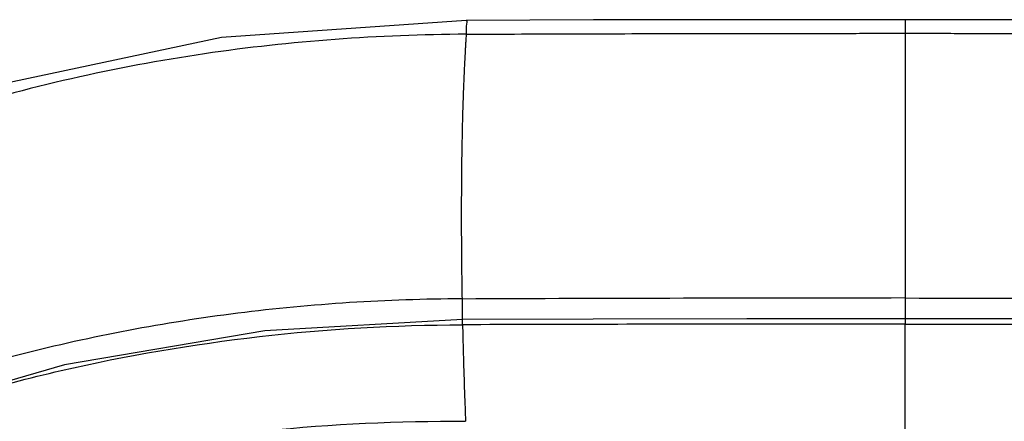
# Model space of a CAD drawing. Units: millimetres. Extents: x 13431 to 14831, y 131 to 1143.
# Drawn here: x 13966 to 13993, y 672 to 683 of the extents above; entities that cross this region are included whole.
import ezdxf

# ---------------------------------------------------------------- set-up
doc = ezdxf.new("R2010")
doc.units = ezdxf.units.MM

msp = doc.modelspace()

# ---------------------------------------------------------------- linework, layer by layer
at = {"color": 9, "linetype": 'Continuous'}
for p, q in [((13990.45784570095, 683.1127532697885), (13990.45786193155, 682.7434228167886)), ((13990.45784776095, 682.7434696667885), (13990.45784999355, 674.8261316371886)), ((13990.45785166395, 669.0409414429885), (13990.45784994415, 674.8258143583885))]:
    msp.add_line(p, q, dxfattribs=at)
at = {"color": 7, "linetype": 'Continuous'}
for points in [[(13978.50049437695, 683.0961127713886), (13971.84315911135, 682.6275691231886), (13965.42485837835, 681.2706098963886), (13959.45399362915, 679.0897037097884), (13954.02897848675, 676.1302285953884), (13949.33752483955, 672.4881250143885), (13945.51087206255, 668.2771865813884), (13942.63742608915, 663.6010464703886), (13940.86466295815, 658.8097192713885)], [(13990.45784570095, 683.1127532697885), (13986.22437079375, 683.1112594213885), (13981.96862531415, 683.1062124257885), (13978.50045987795, 683.0965434131886)], [(14002.41523160235, 683.0965522855886), (13998.94706946955, 683.1062187103885), (13994.69132331735, 683.1112625559886), (13990.45784767835, 683.1127532697885)], [(13978.40571943055, 674.9521886733885), (13973.02213885195, 674.6456934081884), (13967.56327979175, 673.7201808175885), (13962.37702699755, 672.2108578033885), (13957.54872791655, 670.1542010577887), (13953.15196777335, 667.5966079125885), (13949.26218149955, 664.5789682955885), (13945.95442302295, 661.1560943119885), (13943.29398393255, 657.3974186333885), (13941.34476931515, 653.3749092899884), (13940.14932193735, 649.1717523933885), (13939.73253060515, 645.0597471995884)], [(13990.45784997055, 674.9706323523885), (13986.14240453155, 674.9686656663885), (13981.96058912475, 674.9621760135885), (13978.40571941475, 674.9521929915886)], [(14002.50998044235, 674.9522019127885), (13998.97639258035, 674.9621356437885), (13994.79457684455, 674.9686483341884), (13990.45784996695, 674.9706323523885)]]:
    msp.add_lwpolyline(points, dxfattribs=at)
at = {"color": 9, "linetype": 'Continuous'}
for points, start_tangent, end_tangent in [([(13978.50115214915, 683.0945651947886), (13978.50386613055, 682.9411885991885), (13978.50512316995, 682.8402136167886), (13978.50646061895, 682.7178940851886)], (1.840639458105418, 0.7823339346247172), (0.0170667186763711, -1.999927180452734)), ([(13978.50646061895, 682.7178940851886), (13971.37851698235, 682.1858663633884), (13964.19797049695, 680.5461829069886), (13958.32149390255, 678.2385552337885), (13953.11125063535, 675.2415400405885), (13948.37310533695, 671.3605983143884), (13944.88833368115, 667.2974860233885), (13944.46986590475, 666.6942604581886)], (-1.999958025921999, -0.01295741294321941), (-1.118616204482967, -1.657919716713726)), ([(13978.50633036735, 682.7179618227885), (13978.49233164015, 682.5118958911885), (13978.48456164195, 682.3887794853886), (13978.47711028815, 682.2641203035885), (13978.46795045695, 682.1010333299885), (13978.45929310075, 681.9356382333885), (13978.45112028015, 681.7680439493884), (13978.44341405555, 681.5983594135885), (13978.43615735855, 681.4266876775887), (13978.42933693415, 681.2531083147885), (13978.42294056315, 681.0776950443885), (13978.41695602655, 680.9005215857885), (13978.41137195395, 680.7216554901884), (13978.40618056415, 680.5411396747886), (13978.39694848515, 680.1753059577886), (13978.38920509515, 679.8033145797885), (13978.38289570015, 679.4254596859885), (13978.37797202335, 679.0420011145884), (13978.37441170835, 678.6530615363886), (13978.37131790815, 677.8590929295885), (13978.37175724915, 677.4542196373886), (13978.37352343335, 677.0440926235885), (13978.37662738895, 676.6286740011885), (13978.38108004455, 676.2079258829885), (13978.38606622075, 675.8373031471885), (13978.39124270435, 675.5128205749884)], (-0.1419066252061435, -1.994959275204034), (0.03422843823344883, -1.999707082053794)), ([(13978.50633067135, 682.7179157103885), (13980.00732186515, 682.7256289447885), (13980.75985854655, 682.7281287361884), (13981.51237445695, 682.7303541075885), (13984.52016987755, 682.7375613977886), (13987.52541028255, 682.7419609101885), (13989.02752014335, 682.7430672049886), (13989.77852585135, 682.7433398919884), (13990.15402619515, 682.7434052333886), (13990.45784776135, 682.7434228165885)], (1.999950015883795, 0.01413980079100032), (1.999999999971867, 1.060819133557696e-05)), ([(13990.45784776075, 682.7434228165885), (13990.76166927675, 682.7434054581886), (13991.13716962055, 682.7433403947884), (13991.88817532875, 682.7430682637885), (13993.39028518995, 682.7419630805884), (13996.39552559695, 682.7375657927885), (13999.40332102215, 682.7303607287886), (14000.15583693395, 682.7281359143885), (14000.90837361695, 682.7256366801885), (14002.40936481595, 682.7179245565885)], (1.999999999979169, -9.128216802833466e-06), (1.999950026349137, -0.01413832048318043)), ([(13978.39124270435, 675.5128205749884), (13972.28259067995, 675.1203413893886), (13966.36457127255, 673.9981429167885), (13960.77592210455, 672.1832734355885), (13955.63981532395, 669.7280597385884), (13951.06551419675, 666.6980191509886), (13947.15762193575, 663.1607779219885), (13943.99580957195, 659.2017139499885), (13941.65581084695, 654.9079675015885), (13940.19730324435, 650.3712905379884), (13939.65794519975, 645.6963697055885)], (-1.999985169867217, -0.007701968008171758), (-0.03034793334144189, -1.999769737480269)), ([(13978.39123164735, 675.5130161221887), (13978.39160213735, 675.3077423939885), (13978.39248045535, 675.0620801195885), (13978.39299935755, 674.9521261685886)], (0.0009766724598288653, -1.999999761527712), (0.0103044525713004, -1.999973454388134)), ([(13990.45784747435, 675.5363510821885), (13984.42328081875, 675.5277717243885), (13978.39126006235, 675.5085532965886)], (-1.999999709111741, -0.001078681117905187), (-1.999983450997664, -0.008136076171836077)), ([(13990.45785210855, 675.5363510821885), (13996.49241876975, 675.5277761909886), (14002.52444879615, 675.5085621901885)], (1.99999970990962, -0.00107720074123562), (1.999983456997188, -0.008134601254986723)), ([(13978.40521530995, 674.8076747969885), (13978.40531904715, 674.9180943033884), (13978.40576612235, 674.9519358363887), (13978.40579753575, 674.9521542653886)], (-0.001147794046338112, 1.99999967064218), (0.8882875640500285, 1.791911047891068)), ([(13939.73478071455, 645.0576024227885), (13940.17960451475, 649.2714151983885), (13941.38614566855, 653.4122399977887), (13943.32988804195, 657.3729391425886), (13945.97253110655, 661.0793222939885), (13949.25682105735, 664.4635268841885), (13953.12625312975, 667.4586147697885), (13957.50951999235, 670.0055840883886), (13962.32165660095, 672.0556084033885), (13967.47541498955, 673.5595724399886), (13972.87232512235, 674.4852482079887), (13978.40521400615, 674.8079751523885)], (0.02995455695955835, 1.999775668548189), (1.999987445110605, 0.007086564750073614)), ([(13978.40521400615, 674.8079751523885), (13978.41311683555, 674.4690536107885), (13978.43821153955, 673.5629373203885), (13978.47022028215, 672.6283309503885), (13978.48787392075, 672.1786144419884)], (0.0442571048329824, -1.999510267208399), (0.08172722898387623, -1.998329467340813)), ([(13990.45785000515, 674.8261150305884), (13986.39675318375, 674.8243848927887), (13982.37859837135, 674.8185458385885), (13978.40521530995, 674.8076747969885)], (-1.999999999999885, -6.795515642705059e-07), (-1.999988014830859, -0.006923910233436012)), ([(13990.45784994415, 674.8258143583885), (13994.51799367695, 674.8243169647885), (13998.53554260555, 674.8186645817887), (14002.51048678035, 674.8080172607886)], (1.999999996428045, 0.0001195316681959397), (1.999988429427854, -0.006803098904601305)), ([(13941.83128502995, 651.2872917671884), (13943.64944944815, 655.0136711075884), (13946.27566938495, 658.7305985177886), (13949.55273715335, 662.1134741629885), (13953.40651979795, 665.0843534321884), (13957.78045559455, 667.6013678007885), (13962.57746579835, 669.6092091971886), (13967.69256339995, 671.0573246237886), (13973.03754114655, 671.9210251729885), (13978.48787451075, 672.1786102067886)], (0.7282249423620828, 1.862709970264223), (1.999924709901228, -0.01735381014329348))]:
    msp.add_spline(points, degree=3, dxfattribs=dict(at, start_tangent=start_tangent, end_tangent=end_tangent))

doc.saveas('drawing.dxf')
